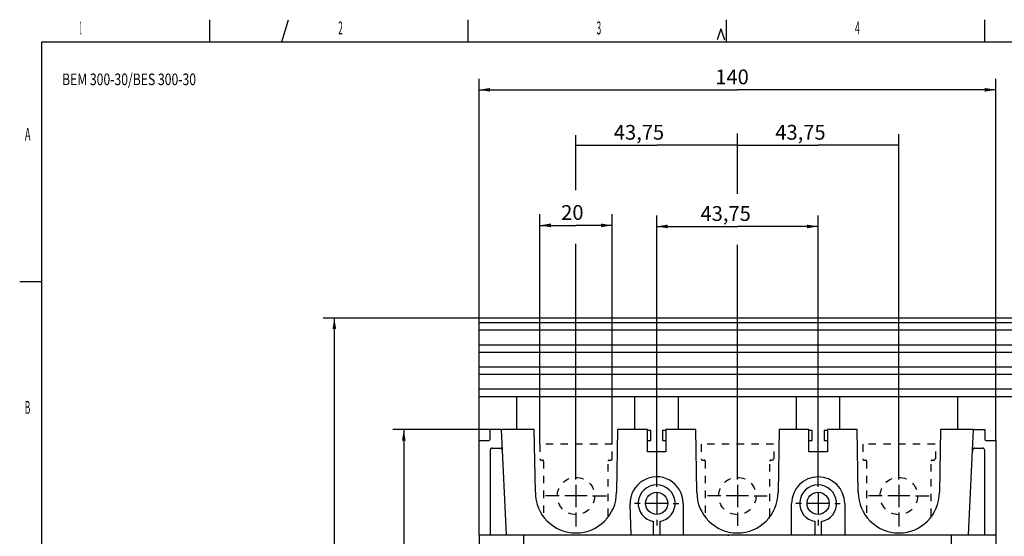
# Model space of a CAD drawing. Extents: x 6 to 833, y 2 to 588.
# Drawn here: x 15 to 282, y 448 to 588 of the extents above; entities that cross this region are included whole.
import ezdxf
from ezdxf.enums import TextEntityAlignment as Align

# ---------------------------------------------------------------- set-up
doc = ezdxf.new("R2010")
doc.units = 0
doc.linetypes.add('4', pattern=[16, 2, -2, 2, -2, 2, -2, 2, -2])
for name, color, linetype in [('1', 7, 'CONTINUOUS'), ('201', 7, 'CONTINUOUS'), ('204', 7, 'CONTINUOUS'), ('208', 7, 'CONTINUOUS'), ('250', 7, 'CONTINUOUS'), ('255', 7, 'CONTINUOUS'), ('4', 7, 'CONTINUOUS')]:
    doc.layers.add(name, color=color, linetype=linetype)
doc.styles.get("Standard").update_dxf_attribs({"font": 'monotxt.shx'})
doc.dimstyles.get("Standard").update_dxf_attribs({"dimtxt": 2.5, "dimasz": 2.5, "dimexe": 1.25, "dimexo": 0.625, "dimtad": 1, "dimcen": 2.5, "dimazin": 3, "dimtfac": 1, "dimtmove": 0, "dimatfit": 3})

# ---------------------------------------------------------------- blocks, each defined once
blk = doc.blocks.new('*D69')
at = {"layer": '1', "color": 0, "linetype": 'CONTINUOUS'}
for points in [[(119.30204, 477.23074), (118.80203, 474.23074), (119.80204, 474.23074)], [(119.30204, 250.2794), (119.80204, 253.2794), (118.80203, 253.2794)]]:
    blk.add_solid(points, dxfattribs=at)
at = {"layer": '208', "color": 2, "linetype": 'CONTINUOUS'}
for p, q in [((145.44286, 477.23074), (116.30204, 477.23074)), ((119.30204, 477.23074), (119.30204, 363.75507)), ((119.30204, 250.2794), (119.30204, 363.75507)), ((142.6946, 250.2794), (116.30204, 250.2794))]:
    blk.add_line(p, q, dxfattribs=at)
blk.add_text('227', height=3, rotation=90, dxfattribs=at).set_placement((117.80104, 359.25507))
blk = doc.blocks.new('A1_HUVUD')
at = {"layer": '4', "color": 1, "linetype": 'CONTINUOUS'}
for tag, p, height, width in [('Type', (-545.00169, 511.25037), 3.15, 0.76881), ('RespDept', (73.00745, -11.25043), 4.6499, 0.768855), ('TakeOvDept', (73.00745, -24.000832), 4.6499, 0.768855), ('Titel2', (139.49381, -23.999962), 4.7, 0.9), ('Revision', (1.498923, -36.751232), 4.6499, 0.768855), ('Status', (139.49274, -49.501633), 3, 0.768855)]:
    blk.add_attdef(tag, p, '', height=height, dxfattribs=dict(at, width=width))
at = {"layer": '4', "color": 1, "linetype": 'CONTINUOUS', "width": 0.768855}
for tag, p in [('Lang', (249.00767, -24.000832)), ('Cont', (249.00767, -36.751232)), ('Sheet', (249.00767, -49.501633))]:
    blk.add_attdef(tag, text='', height=4.6499, dxfattribs=at).set_placement(p, align=Align.CENTER)
blk = doc.blocks.new('*D73')
at = {"layer": '1', "color": 0, "linetype": 'CONTINUOUS'}
for points in [[(139.6954, 569.31855), (142.6954, 568.81854), (142.6954, 569.81855)], [(279.69457, 569.31861), (276.69457, 569.81861), (276.69457, 568.8186)]]:
    blk.add_solid(points, dxfattribs=at)
at = {"layer": '208', "color": 2, "linetype": 'CONTINUOUS'}
for p, q in [((139.69544, 474.25322), (139.6954, 572.31855)), ((279.69461, 474.25322), (279.69457, 572.31861)), ((139.6954, 569.31855), (209.69498, 569.31858)), ((279.69457, 569.31861), (209.69498, 569.31858))]:
    blk.add_line(p, q, dxfattribs=at)
blk.add_text('140', height=4, rotation=0.000025, dxfattribs=at).set_placement((203.69498, 570.81957))
blk = doc.blocks.new('*D74')
at = {"layer": '1', "color": 0, "linetype": 'CONTINUOUS'}
for points in [[(156.14459, 532.57929), (159.14459, 532.07928), (159.14459, 533.07929)], [(175.74459, 532.57929), (172.74459, 533.07929), (172.74459, 532.07928)]]:
    blk.add_solid(points, dxfattribs=at)
at = {"layer": '208', "color": 2, "linetype": 'CONTINUOUS'}
for p, q in [((156.14459, 473.25322), (156.14459, 535.57929)), ((175.74459, 473.25322), (175.74459, 535.57929)), ((156.14459, 532.57929), (165.94459, 532.57929)), ((175.74459, 532.57929), (165.94459, 532.57929))]:
    blk.add_line(p, q, dxfattribs=at)
blk.add_text('20', height=4, dxfattribs=at).set_placement((161.94459, 534.08029))
blk = doc.blocks.new('*D75')
at = {"layer": '1', "color": 0, "linetype": 'CONTINUOUS'}
for points in [[(100.47845, 507.46759), (99.978449, 504.46759), (100.97846, 504.46759)], [(100.47845, 220.03884), (100.97846, 223.03884), (99.978449, 223.03884)]]:
    blk.add_solid(points, dxfattribs=at)
at = {"layer": '208', "color": 2, "linetype": 'CONTINUOUS'}
for p, q in [((139.69459, 507.46759), (97.478453, 507.46759)), ((100.47845, 507.46759), (100.47845, 363.75322)), ((100.47845, 220.03884), (100.47845, 363.75322)), ((139.69459, 220.03884), (97.478453, 220.03884))]:
    blk.add_line(p, q, dxfattribs=at)
blk.add_text('287,4', height=4, rotation=90, dxfattribs=at).set_placement((98.977453, 353.75322))
blk = doc.blocks.new('*D76')
at = {"layer": '1', "color": 0, "linetype": 'CONTINUOUS'}
for points in [[(187.8196, 532.29434), (190.8196, 531.79434), (190.8196, 532.79434)], [(231.5696, 532.29434), (228.5696, 532.79434), (228.5696, 531.79434)]]:
    blk.add_solid(points, dxfattribs=at)
at = {"layer": '208', "color": 2, "linetype": 'CONTINUOUS'}
for p, q in [((187.8196, 463.25322), (187.8196, 535.29434)), ((231.5696, 463.25322), (231.5696, 535.29434)), ((187.8196, 532.29434), (209.6946, 532.29434)), ((231.5696, 532.29434), (209.6946, 532.29434))]:
    blk.add_line(p, q, dxfattribs=at)
blk.add_text('43,75', height=4, dxfattribs=at).set_placement((199.6946, 533.79534))

msp = doc.modelspace()

# ---------------------------------------------------------------- linework, layer by layer
at = {"layer": '201', "color": 3, "linetype": 'CONTINUOUS'}
for p, q in [((139.69459, 506.16759), (139.69459, 507.46759)), ((449.69459, 507.46759), (139.69459, 507.46759)), ((139.69459, 504.16759), (139.69459, 506.16759)), ((449.69459, 506.16759), (139.69459, 506.16759)), ((139.69459, 500.16759), (139.69459, 504.16759)), ((449.69459, 504.16759), (139.69459, 504.16759)), ((139.69459, 498.16759), (139.69459, 500.16759)), ((449.69459, 500.16759), (139.69459, 500.16759)), ((139.69459, 494.16759), (139.69459, 498.16759)), ((449.69459, 498.16759), (139.69459, 498.16759)), ((139.69459, 492.16759), (139.69459, 494.16759)), ((449.69459, 494.16759), (139.69459, 494.16759)), ((139.69459, 488.16759), (139.69459, 492.16759)), ((449.69459, 492.16759), (139.69459, 492.16759)), ((139.69459, 486.16759), (139.69459, 488.16759)), ((449.69459, 488.16759), (139.69459, 488.16759)), ((449.69459, 486.16759), (139.69459, 486.16759)), ((149.9446, 477.25323), (149.94461, 486.1676)), ((181.94457, 477.25322), (181.94457, 486.1676)), ((193.69462, 477.25322), (193.69463, 486.1676)), ((225.69459, 477.25322), (225.69459, 486.1676)), ((237.44457, 477.25322), (237.44457, 486.1676)), ((269.4446, 477.25323), (269.44461, 486.1676)), ((145.44286, 477.23074), (142.6946, 477.23074)), ((142.6946, 474.75324), (142.6946, 477.23074)), ((145.65181, 477.23133), (145.64951, 477.2311)), ((145.65182, 477.23135), (145.68626, 477.24894)), ((145.68626, 477.24894), (147.03461, 448.75322)), ((146.18651, 477.25322), (146.14774, 477.2531)), ((154.64787, 477.25322), (146.18649, 477.25324)), ((154.9446, 460.25322), (154.64787, 477.25322)), ((177.24134, 477.25322), (176.9446, 460.25322)), ((185.3196, 477.25322), (177.24134, 477.25322)), ((185.31961, 471.25322), (185.3196, 477.25322)), ((185.31962, 477.10487), (186.2196, 477.10487)), ((186.2196, 474.25322), (186.2196, 477.10487)), ((189.4196, 477.10487), (190.31959, 477.10487)), ((189.4196, 477.10487), (189.4196, 474.25322)), ((198.39787, 477.25322), (190.3196, 477.25322)), ((190.3196, 477.25322), (190.31961, 471.25322)), ((198.6946, 460.25322), (198.39787, 477.25322)), ((220.99134, 477.25322), (220.6946, 460.25322)), ((229.0696, 477.25322), (220.99134, 477.25322)), ((229.06961, 471.25322), (229.0696, 477.25322)), ((229.06962, 477.10487), (229.9696, 477.10487)), ((229.9696, 474.25322), (229.9696, 477.10487)), ((233.1696, 477.10487), (234.06959, 477.10487)), ((233.1696, 477.10487), (233.1696, 474.25322)), ((242.14787, 477.25322), (234.0696, 477.25322)), ((234.0696, 477.25322), (234.06961, 471.25322)), ((242.4446, 460.25322), (242.14787, 477.25322)), ((264.74134, 477.25322), (264.4446, 460.25322)), ((273.20272, 477.25324), (264.74134, 477.25322)), ((272.35462, 448.75322), (273.703, 477.24893)), ((273.703, 477.24893), (273.7007, 477.24916)), ((273.703, 477.24893), (273.73742, 477.23133)), ((273.97899, 477.2302), (273.94642, 477.23074)), ((274.2377, 477.22704), (274.19893, 477.22716)), ((274.23768, 477.22705), (276.6946, 477.22704)), ((276.6946, 477.22704), (276.6946, 474.75322)), ((139.69544, 448.75324), (139.69544, 474.25322)), ((139.69544, 474.25322), (142.1946, 474.25322)), ((142.1946, 474.25322), (142.23381, 474.25489)), ((143.25548, 472.21847), (143.23092, 472.21785)), ((143.25547, 472.21848), (145.59506, 472.21848)), ((185.3196, 474.25322), (186.2196, 474.25322)), ((189.4196, 474.25322), (190.3196, 474.25322)), ((229.0696, 474.25322), (229.9696, 474.25322)), ((233.1696, 474.25322), (234.0696, 474.25322)), ((273.99419, 472.21848), (276.13374, 472.21848)), ((277.1946, 474.25322), (279.69461, 474.25322)), ((279.69461, 474.25322), (279.69462, 448.8738)), ((142.75558, 448.75324), (142.75558, 471.71854)), ((145.94538, 471.77276), (145.93918, 471.83179)), ((190.31961, 471.25322), (185.31961, 471.25322)), ((234.06961, 471.25322), (229.06961, 471.25322)), ((273.39945, 470.83383), (273.50105, 471.8012)), ((276.63367, 471.71854), (276.63305, 471.7431)), ((276.63369, 471.71854), (276.63369, 448.77874)), ((264.4446, 460.25322), (264.4446, 460.25322)), ((180.92045, 448.75322), (180.62899, 456.99902)), ((195.01475, 457.25323), (195.01473, 448.75322)), ((224.37446, 448.87324), (224.37446, 457.25323)), ((238.76473, 457.25322), (238.76475, 448.87846)), ((186.99165, 448.75322), (186.99166, 452.32226)), ((188.64756, 452.32225), (188.64756, 448.75322)), ((230.74165, 448.75322), (230.74166, 452.32226)), ((232.39756, 452.32225), (232.39756, 448.75322)), ((139.69459, 448.75324), (139.69459, 278.7532)), ((139.69459, 448.75324), (151.6946, 448.75324)), ((151.6946, 448.75324), (151.6946, 278.7532)), ((151.6946, 448.75324), (267.69461, 448.75324)), ((207.1896, 448.50034), (207.18916, 448.50034)), ((207.1946, 448.50038), (207.1941, 448.50037)), ((207.19459, 448.52189), (207.19459, 448.5004)), ((267.69461, 448.75324), (279.69454, 448.76634)), ((267.69461, 278.7532), (267.69461, 448.75324)), ((276.63369, 448.77874), (276.64217, 448.75322)), ((276.9946, 448.71831), (276.9946, 448.71831)), ((277.6946, 448.72268), (277.6946, 448.72268)), ((279.69462, 448.75324), (279.69463, 253.25322))]:
    msp.add_line(p, q, dxfattribs=at)
for centre in [(187.8196, 457.25322), (231.5696, 457.25322)]:
    msp.add_circle(centre, 3, dxfattribs=at)
for centre, radius, start, end in [((145.65989, 462.86044), 14.371933, 90.865454, 91.000141), ((145.5577, 470.3746), 6.857095, 90.70058, 90.960051), ((145.54785, 471.91401), 5.317691, 90.490306, 90.797185), ((145.54949, 471.62539), 5.606317, 90.211608, 90.481827), ((145.54566, 471.48927), 5.74242, 89.92579, 90.168446), ((145.539, 470.42184), 6.80986, 89.697977, 89.881312), ((145.51535, 468.33381), 8.898, 89.492366, 89.616582), ((145.21399, 436.85052), 40.382727, 89.436967, 89.460563), ((145.67183, 481.68229), 4.451415, 269.21463, 269.39497), ((145.63882, 478.08462), 0.853606, 269.06054, 269.80899), ((145.64092, 477.44993), 0.218973, 268.7059, 270.88041), ((145.64634, 477.25742), 0.026513, 265.54321, 276.86658), ((145.70709, 476.14512), 1.104003, 90.40105, 91.082535), ((145.71004, 475.51678), 1.732347, 89.894812, 90.353221), ((145.78656, 484.07701), 6.828277, 269.38462, 269.50596), ((145.77572, 480.65088), 3.402228, 269.19096, 269.46346), ((145.78895, 481.78976), 4.541184, 269.43109, 269.67322), ((145.78968, 482.1524), 4.903828, 269.6889, 269.94466), ((145.79332, 481.81186), 4.563295, 269.89485, 270.19958), ((145.78949, 483.07037), 5.821807, 270.19408, 270.45479), ((145.7346, 487.63578), 10.387525, 270.55766, 270.71641), ((145.57153, 498.3181), 21.071066, 270.7966, 270.88023), ((143.56486, 616.21453), 138.98455, 270.96073, 270.97416), ((146.84231, 426.25951), 50.998758, 90.989176, 91.027481), ((146.37347, 454.36866), 22.885707, 90.941719, 91.030458), ((146.2573, 462.53196), 14.721616, 90.869617, 91.011848), ((146.19301, 467.33305), 9.920103, 90.702891, 90.919156), ((146.1922, 468.02639), 9.226804, 90.514462, 90.750694), ((146.2035, 466.59545), 10.65779, 90.299765, 90.506153), ((273.02482, 449.31001), 27.94377, 89.456693, 89.635227), ((273.21834, 466.73747), 10.515295, 89.253393, 89.61069), ((272.93189, 447.65988), 29.595027, 89.10015, 89.180135), ((273.67825, 491.09121), 13.842818, 268.83445, 268.96142), ((273.83441, 498.65661), 21.409817, 268.91057, 268.99858), ((273.71095, 491.61203), 14.364153, 268.99982, 269.13458), ((273.60891, 484.10661), 6.858061, 269.03997, 269.2994), ((273.59903, 482.56443), 5.315879, 269.20259, 269.50947), ((273.59855, 482.85723), 5.608665, 269.53997, 269.81018), ((273.59685, 482.98984), 5.741274, 269.83153, 270.07423), ((273.59019, 484.05799), 6.809425, 270.11868, 270.30203), ((273.57115, 486.14171), 8.893226, 270.35393, 270.47815), ((273.24106, 517.63723), 40.390458, 270.57353, 270.59714), ((273.71983, 472.80178), 4.447561, 90.564597, 90.744964), ((273.69077, 476.39494), 0.854314, 90.241805, 90.990315), ((273.69184, 477.03058), 0.218718, 89.05085, 91.225274), ((273.69753, 477.22278), 0.026563, 83.135691, 94.459115), ((273.75828, 478.33496), 1.103835, 268.91741, 269.599), ((273.76123, 478.96363), 1.732511, 269.6468, 270.10517), ((273.8378, 470.39755), 6.833971, 90.494095, 90.615333), ((273.82691, 473.82935), 3.402258, 90.536538, 90.809037), ((273.84016, 472.68845), 4.543231, 90.326839, 90.568856), ((273.84311, 472.32798), 4.903713, 90.08151, 90.337278), ((273.84263, 472.66965), 4.562042, 89.77677, 90.081584), ((273.84069, 471.41217), 5.819521, 89.54516, 89.80597), ((273.78584, 466.85256), 10.379435, 89.283331, 89.442155), ((273.62282, 456.16247), 21.07075, 89.120032, 89.203683), ((274.89424, 528.26283), 51.040839, 268.97253, 269.01081), ((274.43132, 500.12334), 22.897563, 268.9534, 269.0421), ((274.30431, 491.93479), 14.708043, 269.00353, 269.14585), ((274.24678, 487.14601), 9.918942, 269.06572, 269.28207), ((274.24336, 486.44926), 9.222202, 269.24911, 269.4854), ((274.25465, 487.88211), 10.6551, 269.4939, 269.70039), ((142.19304, 474.75841), 0.505169, 274.62959, 279.06411), ((142.19298, 474.75128), 0.498138, 279.19984, 283.71225), ((142.19231, 474.75911), 0.505905, 283.57581, 288.03081), ((142.18895, 474.7682), 0.515593, 288.07338, 292.4454), ((142.18826, 474.77158), 0.518979, 292.3735, 296.71464), ((142.18676, 474.77202), 0.520044, 296.84026, 301.16979), ((142.19082, 474.76479), 0.511763, 301.19959, 305.59792), ((142.19956, 474.7492), 0.494, 305.8254, 310.38255), ((142.20072, 474.74997), 0.493835, 310.22309, 314.76543), ((142.19048, 474.75808), 0.506814, 314.94142, 319.34543), ((142.21396, 474.73247), 0.472328, 319.8463, 324.63788), ((142.25504, 474.70271), 0.421608, 324.70552, 330.19091), ((142.17465, 474.77047), 0.525382, 328.13667, 332.30286), ((141.47233, 475.14734), 1.322419, 331.98889, 333.4969), ((142.23642, 474.72125), 0.450293, 338.6364, 344.23845), ((142.29123, 474.70743), 0.39379, 344.00776, 353.84496), ((141.65147, 474.84884), 1.047504, 349.90337, 354.76327), ((143.25681, 471.71188), 0.506711, 101.26119, 104.03928), ((143.256, 471.71345), 0.505018, 98.415892, 101.20593), ((143.25602, 471.71631), 0.502189, 95.663255, 98.465229), ((143.25572, 471.71376), 0.504692, 92.816466, 95.6011), ((145.51501, 471.83156), 0.395114, 64.668626, 80.186979), ((274.12017, 471.26485), 0.961901, 97.523992, 105.8239), ((276.07498, 471.18837), 1.031768, 83.647421, 86.73456), ((276.16334, 471.82831), 0.386357, 79.887356, 86.171356), ((276.15495, 471.77395), 0.441353, 76.478064, 80.05326), ((277.1946, 474.75322), 0.5, 179.99998, 270.00001), ((143.78562, 471.65995), 1.031718, 173.65764, 176.74488), ((143.1458, 471.74804), 0.386458, 169.87557, 176.15958), ((143.19993, 471.73989), 0.441176, 166.49427, 170.06936), ((144.14918, 471.4247), 1.440281, 162.26114, 163.11952), ((143.28983, 471.70103), 0.537607, 159.87083, 162.40618), ((143.19591, 471.74591), 0.434089, 157.83172, 161.16764), ((143.26001, 471.71868), 0.503723, 154.90261, 157.71384), ((143.29398, 471.69921), 0.542761, 151.99172, 154.5625), ((143.26173, 471.71595), 0.506425, 149.18082, 151.95068), ((143.24741, 471.72654), 0.4887, 146.50817, 149.38707), ((143.24724, 471.72622), 0.488737, 143.58914, 146.46509), ((143.24897, 471.72533), 0.490658, 140.76393, 143.62556), ((143.25075, 471.72287), 0.493592, 137.82884, 140.67448), ((143.25374, 471.72042), 0.497456, 135.02507, 137.84986), ((143.25724, 471.71568), 0.503283, 132.13344, 134.92557), ((143.25974, 471.71325), 0.506764, 129.38312, 132.15872), ((143.25952, 471.71239), 0.50728, 126.52994, 129.30194), ((143.25964, 471.71276), 0.507057, 123.79269, 126.56621), ((143.25849, 471.71344), 0.50585, 120.94663, 123.72722), ((143.25716, 471.71645), 0.502592, 118.19528, 120.99332), ((143.25422, 471.72124), 0.496981, 115.32821, 118.15699), ((143.25429, 471.72238), 0.495978, 112.55694, 115.39175), ((143.25496, 471.71902), 0.499343, 109.66524, 112.48021), ((143.25626, 471.71612), 0.502506, 106.89602, 109.6932), ((143.25628, 471.71267), 0.505815, 104.00303, 106.78546), ((145.49044, 471.77873), 0.453378, 55.529615, 64.7184), ((145.11152, 471.4377), 0.956464, 44.73073, 48.359803), ((145.4239, 471.74356), 0.519293, 37.819245, 45.01257), ((145.49481, 471.77221), 0.446196, 31.854126, 40.498751), ((145.41123, 471.72926), 0.539913, 24.122834, 31.043783), ((145.41256, 471.73842), 0.535015, 16.544767, 23.28606), ((145.49313, 471.75882), 0.451978, 9.290566, 16.973794), ((273.9471, 471.72823), 0.451978, 163.0262, 170.70944), ((274.02767, 471.70782), 0.535014, 156.71393, 163.45524), ((274.02899, 471.69875), 0.539866, 148.96395, 155.88501), ((273.94541, 471.74154), 0.446237, 139.49439, 148.13898), ((274.01634, 471.71297), 0.519295, 134.98744, 142.18074), ((274.32872, 471.4071), 0.956472, 131.64021, 135.26925), ((273.94979, 471.74813), 0.45338, 115.28162, 124.47037), ((273.92522, 471.80096), 0.395115, 99.813051, 115.33134), ((275.83987, 470.82538), 1.439785, 72.253282, 73.111568), ((276.11646, 471.68396), 0.537749, 69.901399, 72.436749), ((276.16112, 471.77829), 0.433921, 67.823747, 71.15973), ((276.13389, 471.71382), 0.503906, 64.911916, 67.723164), ((276.1142, 471.68028), 0.542644, 61.960073, 64.530941), ((276.13135, 471.71227), 0.50634, 59.20125, 61.971023), ((276.14155, 471.72641), 0.488983, 56.500805, 59.379652), ((276.14142, 471.72697), 0.488587, 53.575788, 56.451656), ((276.14074, 471.72506), 0.490529, 50.782393, 53.644054), ((276.13808, 471.72327), 0.493596, 47.828847, 50.674467), ((276.13562, 471.72028), 0.497461, 45.02508, 47.849848), ((276.1307, 471.71659), 0.503555, 42.134238, 44.926467), ((276.12865, 471.71447), 0.506489, 39.380734, 42.156235), ((276.1274, 471.71451), 0.507432, 36.515564, 39.287628), ((276.12796, 471.71416), 0.50719, 33.811806, 36.585244), ((276.12865, 471.71552), 0.50586, 30.946655, 33.727198), ((276.13165, 471.71685), 0.502606, 28.195323, 30.99328), ((276.13647, 471.7198), 0.496962, 25.328152, 28.157045), ((276.13781, 471.71974), 0.495786, 22.56641, 25.401261), ((276.13422, 471.71927), 0.499279, 19.643471, 22.458386), ((276.13114, 471.71777), 0.502683, 16.888645, 19.685915), ((276.12787, 471.71773), 0.505824, 14.003058, 16.785433), ((276.12708, 471.717), 0.506768, 11.283978, 14.062), ((276.12885, 471.71801), 0.504834, 8.419915, 11.209852), ((276.13134, 471.71801), 0.502372, 5.660333, 8.462415), ((276.12898, 471.7185), 0.504671, 2.793151, 5.577818), ((187.8196, 457.25322), 7.195143, 0.0001, 182.02467), ((231.5696, 457.25322), 7.195127, 0, 179.9999), ((187.8196, 457.25322), 5, 279.53156, 260.46856), ((231.5696, 457.25322), 5, 279.53156, 260.4686), ((165.9446, 460.25322), 11, 180, 0), ((209.6946, 460.25322), 11, 180, 0), ((253.4446, 460.25322), 11, 180, 0), ((207.22716, 446.22032), 2.280351, 90.990762, 91.01941), ((207.18817, 447.65402), 0.846304, 89.97055, 90.02945), ((207.20566, 447.56073), 0.939747, 91.005956, 91.040104), ((207.21343, 447.36827), 1.132321, 91.181343, 91.205636), ((207.19034, 447.56509), 0.935252, 89.984072, 90.015928), ((207.21222, 447.43197), 1.06859, 91.132356, 91.15917), ((207.19135, 447.32111), 1.179245, 89.987853, 90.012147), ((207.19185, 447.39416), 1.106195, 89.987051, 90.012949), ((207.21372, 447.43198), 1.06859, 91.132356, 91.15917), ((207.19285, 447.40387), 1.096491, 89.986937, 90.013063), ((207.19335, 447.39417), 1.106195, 89.987051, 90.012949), ((207.19385, 447.40387), 1.096491, 89.986937, 90.013063), ((231.56961, 448.87322), 7.195142, 179.99984, 180.95562), ((231.56961, 448.87322), 7.195127, 359.04438, 0.04168), ((250.81934, 448.75941), 28.875169, 0.162797, 0.226968), ((227.3854, 448.6875), 52.309213, 0.135628, 0.16863), ((239.05193, 448.73085), 40.642617, 0.056391, 0.113458), ((220.93082, 448.70213), 58.763752, 0.004431, 0.066998), ((100.76602, 448.60107), 178.92859, 0.006545, 0.033818)]:
    msp.add_arc(centre, radius, start, end, dxfattribs=at)
at = {"layer": '204', "color": 4, "linetype": '4'}
for p, q in [((175.74459, 473.25322), (156.14459, 473.25322)), ((156.14459, 473.25322), (156.14459, 469.30322)), ((175.74459, 469.30322), (175.74459, 473.25322)), ((219.49459, 473.25322), (199.89459, 473.25322)), ((199.89459, 473.25322), (199.89459, 469.30322)), ((219.6946, 469.30322), (219.6946, 473.25322)), ((263.24459, 473.25322), (243.64459, 473.25322)), ((243.64459, 473.25322), (243.64459, 469.30322)), ((263.4446, 469.30322), (263.4446, 473.25322)), ((156.44459, 469.00322), (156.89459, 469.00322)), ((157.19459, 468.70322), (157.19459, 453.33242)), ((174.69459, 453.85811), (174.69459, 468.70322)), ((174.99459, 469.00322), (175.44459, 469.00322)), ((200.19459, 469.00322), (200.64459, 469.00322)), ((200.94459, 468.70322), (200.94459, 453.33242)), ((218.44459, 453.85811), (218.44459, 468.70322)), ((218.74459, 469.00322), (219.19459, 469.00322)), ((243.94459, 469.00322), (244.39459, 469.00322)), ((244.69459, 468.70322), (244.69458, 453.45945)), ((262.19459, 453.85811), (262.19459, 468.70322)), ((262.49459, 469.00322), (262.94459, 469.00322))]:
    msp.add_line(p, q, dxfattribs=at)
for centre in [(165.94459, 459.25322), (209.69459, 459.25322), (253.44459, 459.25322)]:
    msp.add_circle(centre, 5.0625, dxfattribs=at)
for centre, start, end in [((156.44459, 469.30322), 179.99999, 270.00003), ((156.89459, 468.70322), 0, 90.00001), ((174.99459, 468.70322), 90, 180), ((175.44459, 469.30322), 270.00002, 359.99999), ((200.19459, 469.30322), 180.00003, 269.99997), ((200.64459, 468.70322), 359.99998, 90), ((218.74459, 468.70322), 90, 179.99998), ((219.19459, 469.30322), 269.99997, 0), ((243.94459, 469.30322), 179.99997, 270.00003), ((244.39459, 468.70322), 359.99997, 90.00001), ((262.49459, 468.70322), 90, 179.99998), ((262.94459, 469.30322), 270.00003, 0)]:
    msp.add_arc(centre, 0.3, start, end, dxfattribs=at)
at = {"layer": '208', "color": 2, "linetype": 'CONTINUOUS'}
for p, q in [((165.94459, 542.12918), (165.94459, 557.06137)), ((209.69459, 541.09682), (209.69459, 557.43494)), ((253.44459, 467.50322), (253.44459, 557.31042)), ((165.94459, 554.30442), (187.81959, 554.30442)), ((209.69459, 554.30442), (187.81959, 554.30442)), ((209.69459, 554.30442), (231.56959, 554.30442)), ((253.44459, 554.30442), (231.56959, 554.30442)), ((165.94459, 467.50322), (165.94459, 527.61184)), ((209.69459, 467.31572), (209.69459, 527.28508)), ((165.94459, 463.75322), (165.94459, 467.50322)), ((209.69459, 463.75322), (209.69459, 467.31572)), ((253.44459, 463.75322), (253.44459, 467.50322)), ((165.94459, 462.25322), (165.94459, 456.25322)), ((187.8196, 461.75322), (187.8196, 463.25322)), ((209.69459, 462.25322), (209.69459, 456.25322)), ((231.5696, 461.75322), (231.5696, 463.25322)), ((253.44459, 462.25322), (253.44459, 456.25322)), ((161.44459, 459.25322), (157.69459, 459.25322)), ((168.94459, 459.25322), (162.94459, 459.25322)), ((170.44459, 459.25322), (174.19459, 459.25322)), ((187.8196, 460.25322), (187.8196, 454.25322)), ((205.19459, 459.25322), (201.63209, 459.25322)), ((212.69459, 459.25322), (206.69459, 459.25322)), ((214.19459, 459.25322), (217.75709, 459.25322)), ((231.5696, 460.25322), (231.5696, 454.25322)), ((248.94459, 459.25322), (245.19459, 459.25322)), ((256.44459, 459.25322), (250.44459, 459.25322)), ((257.94459, 459.25322), (261.69459, 459.25322)), ((183.3196, 457.25322), (181.8196, 457.25322)), ((190.8196, 457.25322), (184.8196, 457.25322)), ((192.3196, 457.25322), (193.8196, 457.25322)), ((227.0696, 457.25322), (225.5696, 457.25322)), ((234.5696, 457.25322), (228.5696, 457.25322)), ((236.0696, 457.25322), (237.5696, 457.25322)), ((165.94459, 454.75322), (165.94459, 451.00322)), ((209.69459, 454.75322), (209.69459, 451.19072)), ((253.44459, 454.75322), (253.44459, 451.00322)), ((187.8196, 452.75322), (187.8196, 451.25322)), ((231.5696, 452.75322), (231.5696, 451.25322))]:
    msp.add_line(p, q, dxfattribs=at)
at = {"layer": '250', "color": 1, "linetype": 'CONTINUOUS'}
for p, q in [((66.739237, 582.3412), (66.739237, 588.31819)), ((86.230253, 582.3412), (88.106524, 588.31819)), ((136.72221, 582.3412), (136.72221, 588.31819)), ((206.7363, 582.3412), (206.7363, 588.31819)), ((276.71928, 582.3412), (276.71928, 588.31819)), ((205.24185, 585.83808), (204.22508, 582.81805)), ((205.24185, 585.83808), (206.2275, 582.81805)), ((21.239455, 517.31844), (15.23051, 517.31844))]:
    msp.add_line(p, q, dxfattribs=at)
at = {"layer": '250', "color": 5, "linetype": 'CONTINUOUS'}
for p, q in [((21.239455, 8.330105), (21.239455, 582.3412)), ((21.239455, 582.3412), (827.23199, 582.3412))]:
    msp.add_line(p, q, dxfattribs=at)

# ---------------------------------------------------------------- block references
at = {"layer": '255'}
ref = msp.add_blockref('A1_HUVUD', (571.72, 59.33), dxfattribs=at)
ref.add_attrib('Type', 'BEM 300-30/BES 300-30', (26.718312, 570.58037), dxfattribs={"layer": '4', "color": 1, "linetype": 'CONTINUOUS', "height": 3.15, "width": 0.76881})

# ---------------------------------------------------------------- texts
at = {"layer": '208', "color": 2, "linetype": 'CONTINUOUS'}
for p in [(176.21019, 555.80542), (219.96019, 555.80542)]:
    msp.add_text('43,75', height=4, dxfattribs=at).set_placement(p)
at = {"layer": '250', "color": 1, "linetype": 'CONTINUOUS'}
for s, width, p in [('1', 0.166747, (31.546751, 584.3453)), ('2', 0.466603, (101.5558, 584.3453)), ('3', 0.466603, (171.5455, 584.3453)), ('4', 0.5, (241.5537, 584.3453)), ('A', 0.533397, (16.633298, 555.50825)), ('B', 0.466603, (16.633298, 481.5196))]:
    msp.add_text(s, height=3.500242, dxfattribs=dict(at, width=width)).set_placement(p)

# ---------------------------------------------------------------- dimensions: what is measured, and where the dimension line sits
at = {"layer": '208', "color": 2, "linetype": 'CONTINUOUS'}
for base, p1, p2, angle, picture, middle in [((139.6954, 569.31855), (279.69461, 474.25322), (139.69544, 474.25322), 180.00002, '*D73', (209.69498, 572.81958)), ((100.47845, 220.03884), (139.69459, 507.46759), (139.69459, 220.03884), 90, '*D75', (96.977453, 363.75322)), ((119.30204, 250.2794), (145.44286, 477.23074), (142.6946, 250.2794), 90, '*D69', (116.30104, 363.75507))]:
    dim = msp.add_linear_dim(base=base, p1=p1, p2=p2, angle=angle, dimstyle='Standard', dxfattribs=at)
    dim.commit()
    dim.dimension.update_dxf_attribs({"geometry": picture, "text_midpoint": middle, "dimtype": 128})
for base, p1, p2, picture, middle in [((175.74459, 532.57929), (156.14459, 473.25322), (175.74459, 473.25322), '*D74', (165.94459, 536.08029)), ((231.5696, 532.29434), (187.8196, 463.25322), (231.5696, 463.25322), '*D76', (209.6946, 535.79534))]:
    dim = msp.add_linear_dim(base=base, p1=p1, p2=p2, dimstyle='Standard', dxfattribs=at)
    dim.commit()
    dim.dimension.update_dxf_attribs({"geometry": picture, "text_midpoint": middle, "dimtype": 128})

doc.saveas('drawing.dxf')
